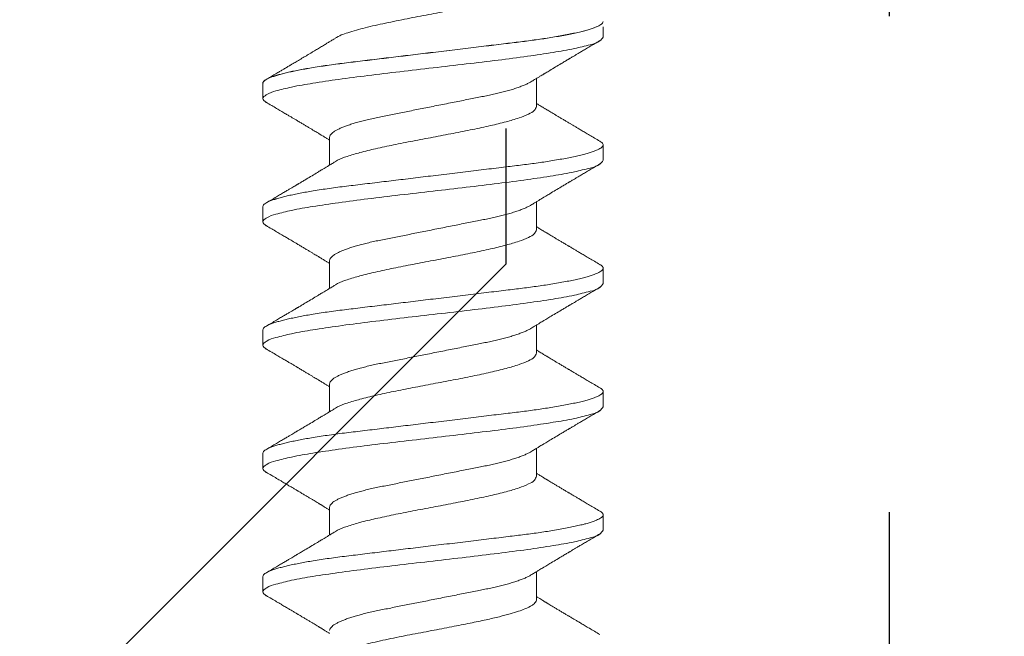
# Model space of a CAD drawing. Units: inches. Extents: x 0 to 37, y -0.7 to 10.3.
# Drawn here: x 14.4 to 14.8, y 7.3 to 7.6 of the extents above; entities that cross this region are included whole.
import ezdxf

# ---------------------------------------------------------------- set-up
doc = ezdxf.new("R2010")
doc.units = ezdxf.units.IN
doc.header["$MEASUREMENT"] = 0
doc.linetypes.add('SLD-Solid', pattern=[0])
doc.layers.add('hardware', color=30, linetype='Continuous')
doc.layers.add('WALL', color=10, linetype='Continuous')

msp = doc.modelspace()

# ---------------------------------------------------------------- hatches: boundary and pattern name
at = {"layer": 'WALL'}
h = msp.add_hatch(dxfattribs=at)
h.set_pattern_fill('FLEX', color=256, angle=45)
h.set_pattern_definition([(45, (-7.6632, -17.30614), (-0.1767767, 0.1767767), [0.25, -0.25]), (90, (-7.48642, -17.12937), (-0.1767767, 0.1767767), [0.0625, -0.2285534, 0.0625, -0.3535534])])
h.paths.add_polyline_path([(15.97003, 7.03554), (15.97003, 7.66054), (11.24369, 7.66054), (11.05274, 7.39062), (11.248, 7.28116), (11.44327, 7.17171), (11.34694, 7.03554)])

# ---------------------------------------------------------------- linework, layer by layer
at = {"layer": 'hardware', "linetype": 'SLD-Solid', "lineweight": 15}
for p, q in [((14.65562, 7.5474), (14.65562, 7.55205)), ((14.4988, 7.52609), (14.4988, 7.51899)), ((14.62486, 7.51544), (14.62486, 7.5283)), ((14.52955, 7.50124), (14.52955, 7.48838)), ((14.65562, 7.49058), (14.65562, 7.49769)), ((14.62486, 7.45862), (14.62486, 7.47148)), ((14.4988, 7.46928), (14.4988, 7.46217)), ((14.52955, 7.44442), (14.52955, 7.43156)), ((14.65562, 7.43377), (14.65562, 7.44087)), ((14.4988, 7.41246), (14.4988, 7.40536)), ((14.62486, 7.4018), (14.62486, 7.41466)), ((14.52955, 7.3876), (14.52955, 7.37475)), ((14.65562, 7.37695), (14.65562, 7.38405)), ((14.62486, 7.34499), (14.62486, 7.35784)), ((14.4988, 7.35564), (14.4988, 7.34854)), ((14.52955, 7.33078), (14.52955, 7.31793)), ((14.65562, 7.32013), (14.65562, 7.32723)), ((14.4988, 7.29882), (14.4988, 7.29172)), ((14.62486, 7.28817), (14.62486, 7.30102))]:
    msp.add_line(p, q, dxfattribs=at)
for points, knots in [([(14.53209, 7.54682), (14.53231, 7.54696), (14.53435, 7.54829), (14.53945, 7.54986), (14.54734, 7.55209), (14.55664, 7.55411), (14.56647, 7.55608), (14.57627, 7.55794), (14.58553, 7.5597), (14.59392, 7.56135), (14.60124, 7.56288), (14.60739, 7.5643), (14.61238, 7.56561), (14.6163, 7.56679), (14.61976, 7.56806), (14.62247, 7.56932), (14.62427, 7.57076), (14.62476, 7.57171), (14.62483, 7.57213), (14.62483, 7.57225), (14.62483, 7.57229)], [0, 0, 0, 0, 0.008184, 0.074829, 0.162155, 0.262294, 0.367672, 0.471868, 0.569944, 0.658503, 0.735578, 0.80041, 0.853193, 0.894808, 0.926584, 0.966911, 0.986833, 0.996297, 0.998775, 1, 1, 1, 1]), ([(14.49876, 7.52613), (14.4988, 7.5263), (14.49888, 7.5267), (14.4994, 7.52723), (14.50015, 7.52778), (14.50122, 7.52833), (14.50259, 7.52891), (14.50427, 7.52949), (14.50619, 7.53007), (14.50832, 7.53064), (14.51064, 7.53119), (14.51318, 7.53175), (14.51594, 7.53229), (14.5189, 7.53284), (14.52214, 7.53339), (14.52564, 7.53394), (14.52941, 7.53449), (14.53331, 7.53502), (14.53733, 7.53552), (14.5415, 7.53602), (14.54583, 7.53655), (14.5502, 7.53707), (14.55459, 7.5376), (14.55897, 7.53813), (14.56344, 7.53867), (14.56798, 7.53922), (14.57256, 7.53978), (14.57731, 7.54035), (14.5822, 7.54094), (14.5872, 7.54154), (14.59213, 7.54214), (14.59698, 7.54272), (14.6017, 7.54329), (14.60629, 7.54385), (14.61059, 7.54437), (14.61461, 7.54485), (14.61838, 7.54531), (14.62203, 7.54578), (14.62558, 7.54627), (14.62902, 7.54677), (14.63241, 7.54731), (14.63571, 7.54787), (14.63891, 7.54847), (14.64187, 7.54907), (14.64457, 7.54967), (14.64699, 7.55027), (14.64912, 7.55087), (14.65092, 7.55145), (14.65238, 7.55201), (14.65353, 7.55253), (14.65443, 7.55304), (14.65506, 7.55353), (14.65549, 7.55402), (14.65555, 7.55438), (14.65558, 7.55454)], [0, 0, 0, 0, 0.003257, 0.007516, 0.013246, 0.020669, 0.029887, 0.040939, 0.053819, 0.067201, 0.082037, 0.098256, 0.115774, 0.13449, 0.154295, 0.177001, 0.200694, 0.225206, 0.250364, 0.2763, 0.303437, 0.331676, 0.358417, 0.385859, 0.413876, 0.442334, 0.471089, 0.499995, 0.531522, 0.562856, 0.593803, 0.624182, 0.653821, 0.682563, 0.710266, 0.734644, 0.758072, 0.780978, 0.803305, 0.82492, 0.845694, 0.867247, 0.887493, 0.906289, 0.923511, 0.939054, 0.952837, 0.964806, 0.974165, 0.981991, 0.988329, 0.993279, 0.997038, 1, 1, 1, 1]), ([(14.4988, 7.52609), (14.49883, 7.52627), (14.49891, 7.52667), (14.49943, 7.5272), (14.50018, 7.52774), (14.50125, 7.5283), (14.50262, 7.52887), (14.5043, 7.52946), (14.50622, 7.53004), (14.50835, 7.5306), (14.51067, 7.53116), (14.51322, 7.53171), (14.51598, 7.53226), (14.51893, 7.5328), (14.52217, 7.53335), (14.52568, 7.53391), (14.52944, 7.53446), (14.53334, 7.53498), (14.53737, 7.53549), (14.54153, 7.53599), (14.54586, 7.53651), (14.55024, 7.53704), (14.55463, 7.53757), (14.559, 7.5381), (14.56347, 7.53864), (14.56801, 7.53919), (14.5726, 7.53974), (14.57735, 7.54032), (14.58224, 7.54091), (14.58723, 7.54151), (14.59217, 7.54211), (14.59701, 7.54269), (14.60174, 7.54326), (14.60632, 7.54382), (14.61063, 7.54433), (14.61465, 7.54482), (14.61841, 7.54527), (14.62207, 7.54575), (14.62562, 7.54624), (14.62905, 7.54674), (14.63244, 7.54728), (14.63575, 7.54784), (14.63895, 7.54843), (14.6419, 7.54903), (14.6446, 7.54964), (14.64703, 7.55024), (14.64916, 7.55084), (14.65095, 7.55143), (14.65205, 7.55182), (14.65252, 7.55204), (14.65254, 7.55205)], [0, 0, 0, 0, 0.003342, 0.007712, 0.013592, 0.021209, 0.030667, 0.042007, 0.055224, 0.068955, 0.084178, 0.10082, 0.118795, 0.138, 0.158322, 0.181621, 0.205932, 0.231084, 0.256898, 0.283511, 0.311356, 0.340332, 0.367771, 0.395929, 0.424678, 0.453878, 0.483384, 0.513044, 0.545394, 0.577545, 0.609301, 0.640473, 0.670885, 0.700377, 0.728803, 0.753817, 0.777857, 0.80136, 0.82427, 0.846449, 0.867765, 0.889881, 0.910655, 0.929942, 0.947613, 0.963562, 0.977704, 0.989986, 0.999589, 1, 1, 1, 1]), ([(14.5003, 7.51722), (14.49955, 7.5178), (14.49804, 7.51896), (14.50114, 7.52162), (14.5055, 7.52272), (14.51284, 7.52463), (14.52244, 7.52623), (14.5342, 7.52799), (14.54758, 7.52971), (14.56211, 7.53146), (14.57721, 7.5332), (14.59232, 7.53494), (14.60684, 7.53668), (14.62024, 7.5384), (14.63194, 7.54016), (14.64169, 7.54177), (14.64867, 7.54366), (14.65373, 7.54479), (14.65515, 7.54676), (14.65562, 7.5474)], [0, 0, 0, 0, 0.014212, 0.028488, 0.057928, 0.103662, 0.164423, 0.238071, 0.321882, 0.412707, 0.50711, 0.601513, 0.692337, 0.776147, 0.849794, 0.910554, 0.956286, 0.985725, 1, 1, 1, 1]), ([(14.53202, 7.54675), (14.53169, 7.54655), (14.53109, 7.54619), (14.53028, 7.54569), (14.52965, 7.54531), (14.5292, 7.54504), (14.52876, 7.54478), (14.52823, 7.54445), (14.5275, 7.54401), (14.52667, 7.54351), (14.52579, 7.54298), (14.52487, 7.54243), (14.52392, 7.54186), (14.52297, 7.54129), (14.5221, 7.54076), (14.52139, 7.54034), (14.52081, 7.53999), (14.52024, 7.53965), (14.51957, 7.53925), (14.51841, 7.53855), (14.51672, 7.53755), (14.51499, 7.53652), (14.51366, 7.53573), (14.51285, 7.53525), (14.51219, 7.53486), (14.51175, 7.5346), (14.51145, 7.53442), (14.51118, 7.53426), (14.5108, 7.53403), (14.51027, 7.53372), (14.50957, 7.53331), (14.50864, 7.53276), (14.50745, 7.53205), (14.50598, 7.53119), (14.50428, 7.53018), (14.50235, 7.52904), (14.50098, 7.52824), (14.50026, 7.52781)], [0, 0, 0, 0, 0.031374, 0.057008, 0.076881, 0.090979, 0.099741, 0.118149, 0.142097, 0.168169, 0.196677, 0.225759, 0.255415, 0.286268, 0.315692, 0.338013, 0.35354, 0.370587, 0.391677, 0.416816, 0.480647, 0.550755, 0.580016, 0.606587, 0.62714, 0.641668, 0.648662, 0.655484, 0.667268, 0.684075, 0.705909, 0.732776, 0.771667, 0.817823, 0.871256, 0.931978, 1, 1, 1, 1]), ([(14.62236, 7.52678), (14.6229, 7.5271), (14.6239, 7.52771), (14.62528, 7.52855), (14.62643, 7.52924), (14.62734, 7.52979), (14.62801, 7.5302), (14.6286, 7.53055), (14.62926, 7.53095), (14.63009, 7.53145), (14.63246, 7.53287), (14.63482, 7.53428), (14.63714, 7.53567), (14.63797, 7.53616), (14.63873, 7.53661), (14.63934, 7.53698), (14.63978, 7.53724), (14.64011, 7.53744), (14.6405, 7.53767), (14.64108, 7.53801), (14.64189, 7.53849), (14.64295, 7.53912), (14.64425, 7.53989), (14.64577, 7.54079), (14.64753, 7.54183), (14.64952, 7.54301), (14.65175, 7.54432), (14.65331, 7.54524), (14.65413, 7.54572)], [0, 0, 0, 0, 0.051149, 0.09485, 0.131057, 0.159737, 0.180866, 0.194669, 0.216106, 0.242895, 0.273831, 0.439741, 0.466087, 0.49245, 0.518032, 0.538393, 0.550244, 0.558706, 0.57009, 0.587082, 0.613206, 0.646588, 0.68724, 0.735175, 0.790405, 0.852945, 0.922807, 1, 1, 1, 1]), ([(14.52955, 7.50124), (14.52958, 7.50144), (14.52964, 7.50188), (14.53005, 7.50251), (14.53069, 7.50316), (14.53158, 7.50383), (14.53272, 7.50451), (14.53408, 7.50519), (14.53564, 7.50587), (14.53738, 7.50653), (14.53932, 7.50719), (14.54143, 7.50784), (14.54376, 7.5085), (14.54627, 7.50915), (14.54897, 7.50978), (14.55177, 7.51039), (14.55468, 7.51096), (14.55773, 7.51157), (14.56084, 7.51219), (14.56402, 7.51282), (14.56723, 7.51346), (14.57052, 7.51411), (14.57385, 7.51477), (14.57728, 7.51545), (14.58077, 7.51615), (14.5843, 7.51685), (14.58777, 7.51754), (14.59116, 7.51821), (14.59443, 7.51886), (14.59752, 7.51948), (14.60042, 7.52005), (14.60314, 7.5206), (14.60577, 7.52118), (14.6083, 7.52178), (14.61076, 7.52241), (14.61311, 7.52307), (14.61534, 7.52377), (14.61736, 7.52447), (14.61916, 7.52517), (14.62072, 7.52588), (14.62177, 7.5264), (14.62227, 7.52673), (14.62235, 7.52678)], [0, 0, 0, 0, 0.006189, 0.013587, 0.022785, 0.034117, 0.047748, 0.063731, 0.08093, 0.100119, 0.121181, 0.143965, 0.168289, 0.195547, 0.224055, 0.253547, 0.283867, 0.315716, 0.349116, 0.381841, 0.415557, 0.450037, 0.485037, 0.5203, 0.557695, 0.594776, 0.631238, 0.666792, 0.701174, 0.734151, 0.763777, 0.792168, 0.819858, 0.846648, 0.872312, 0.898063, 0.922067, 0.944114, 0.964026, 0.981675, 0.996986, 1, 1, 1, 1]), ([(14.50029, 7.51731), (14.50114, 7.51681), (14.50274, 7.51587), (14.50502, 7.51453), (14.50705, 7.51333), (14.50883, 7.51227), (14.51038, 7.51136), (14.51167, 7.51059), (14.51268, 7.50999), (14.51344, 7.50954), (14.51401, 7.5092), (14.51448, 7.50892), (14.51491, 7.50867), (14.51539, 7.50838), (14.51601, 7.50801), (14.51694, 7.50746), (14.51811, 7.50676), (14.51943, 7.50598), (14.52067, 7.50523), (14.52182, 7.50455), (14.52285, 7.50393), (14.52368, 7.50343), (14.52431, 7.50305), (14.52471, 7.50281), (14.52501, 7.50263), (14.5253, 7.50245), (14.52572, 7.5022), (14.52633, 7.50184), (14.52712, 7.50136), (14.52809, 7.50077), (14.52892, 7.50027), (14.52943, 7.49996), (14.52955, 7.49989)], [0, 0, 0, 0, 0.086051, 0.163721, 0.233021, 0.293968, 0.346577, 0.390866, 0.426847, 0.449493, 0.46877, 0.485016, 0.498233, 0.512762, 0.533925, 0.561729, 0.608011, 0.654217, 0.696879, 0.736003, 0.7716, 0.802692, 0.82147, 0.836289, 0.843971, 0.852154, 0.866467, 0.88717, 0.91425, 0.947693, 0.987474, 1, 1, 1, 1]), ([(14.65413, 7.49936), (14.65329, 7.49986), (14.65169, 7.5008), (14.64941, 7.50215), (14.64737, 7.50335), (14.64559, 7.50441), (14.64404, 7.50532), (14.64274, 7.50609), (14.64174, 7.50669), (14.64098, 7.50714), (14.64041, 7.50747), (14.63994, 7.50776), (14.63951, 7.50801), (14.63903, 7.5083), (14.63841, 7.50866), (14.63748, 7.50922), (14.63631, 7.50992), (14.63499, 7.5107), (14.63374, 7.51145), (14.6326, 7.51213), (14.63157, 7.51275), (14.63074, 7.51325), (14.63011, 7.51363), (14.62971, 7.51387), (14.62941, 7.51405), (14.62911, 7.51422), (14.62869, 7.51448), (14.62809, 7.51484), (14.6273, 7.51532), (14.62633, 7.51591), (14.62549, 7.51641), (14.62499, 7.51672), (14.62486, 7.51679)], [0, 0, 0, 0, 0.086096, 0.163802, 0.233133, 0.294103, 0.346728, 0.391023, 0.427004, 0.449646, 0.468917, 0.485158, 0.498372, 0.512897, 0.534054, 0.56185, 0.60812, 0.654312, 0.696963, 0.736076, 0.771663, 0.802747, 0.82152, 0.836335, 0.844015, 0.852195, 0.866504, 0.887201, 0.914274, 0.947707, 0.987477, 1, 1, 1, 1]), ([(14.53224, 7.48996), (14.53255, 7.49018), (14.53417, 7.49128), (14.53806, 7.49251), (14.54389, 7.49432), (14.55105, 7.49601), (14.55919, 7.49776), (14.56803, 7.49949), (14.57721, 7.50124), (14.58639, 7.50298), (14.59523, 7.50472), (14.60338, 7.50645), (14.6105, 7.50819), (14.61644, 7.50987), (14.62073, 7.51162), (14.62394, 7.51315), (14.62461, 7.51481), (14.62486, 7.51544)], [0, 0, 0, 0, 0.011646, 0.060535, 0.124234, 0.2008, 0.287573, 0.381411, 0.47886, 0.576308, 0.670145, 0.756916, 0.833479, 0.897174, 0.94606, 0.979432, 1, 1, 1, 1]), ([(14.65562, 7.49769), (14.65558, 7.49786), (14.6555, 7.49826), (14.65498, 7.49879), (14.65451, 7.49916), (14.65417, 7.49933), (14.65411, 7.49937)], [0, 0, 0, 0, 0.223739, 0.516234, 0.909832, 1, 1, 1, 1]), ([(14.4988, 7.46928), (14.49883, 7.46945), (14.49891, 7.46985), (14.49943, 7.47038), (14.50018, 7.47092), (14.50125, 7.47148), (14.50262, 7.47206), (14.5043, 7.47264), (14.50622, 7.47322), (14.50835, 7.47379), (14.51067, 7.47434), (14.51322, 7.47489), (14.51598, 7.47544), (14.51893, 7.47599), (14.52217, 7.47654), (14.52568, 7.47709), (14.52944, 7.47764), (14.53334, 7.47817), (14.53737, 7.47867), (14.54153, 7.47917), (14.54586, 7.4797), (14.55024, 7.48022), (14.55463, 7.48075), (14.559, 7.48128), (14.56347, 7.48182), (14.56801, 7.48237), (14.5726, 7.48292), (14.57735, 7.4835), (14.58224, 7.48409), (14.58723, 7.48469), (14.59217, 7.48529), (14.59701, 7.48587), (14.60174, 7.48644), (14.60632, 7.487), (14.61063, 7.48752), (14.61465, 7.488), (14.61841, 7.48846), (14.62207, 7.48893), (14.62562, 7.48942), (14.62905, 7.48992), (14.63244, 7.49046), (14.63575, 7.49102), (14.63895, 7.49161), (14.6419, 7.49221), (14.6446, 7.49282), (14.64703, 7.49342), (14.64916, 7.49402), (14.65095, 7.4946), (14.65242, 7.49516), (14.65356, 7.49568), (14.65446, 7.49619), (14.6551, 7.49668), (14.65553, 7.49717), (14.65559, 7.49753), (14.65562, 7.49769)], [0, 0, 0, 0, 0.003257, 0.007516, 0.013246, 0.020669, 0.029887, 0.040939, 0.05382, 0.067201, 0.082037, 0.098256, 0.115774, 0.13449, 0.154295, 0.177001, 0.200695, 0.225206, 0.250364, 0.2763, 0.303437, 0.331676, 0.358417, 0.385859, 0.413877, 0.442334, 0.471089, 0.499995, 0.531523, 0.562856, 0.593803, 0.624183, 0.653821, 0.682563, 0.710266, 0.734644, 0.758072, 0.780978, 0.803305, 0.824921, 0.845694, 0.867247, 0.887493, 0.906289, 0.923511, 0.939054, 0.952837, 0.964806, 0.974165, 0.981991, 0.988329, 0.993279, 0.997038, 1, 1, 1, 1]), ([(14.5003, 7.46041), (14.49955, 7.46098), (14.49804, 7.46214), (14.50114, 7.46481), (14.5055, 7.46591), (14.51284, 7.46781), (14.52244, 7.46941), (14.5342, 7.47117), (14.54758, 7.47289), (14.56211, 7.47464), (14.57721, 7.47638), (14.59232, 7.47812), (14.60684, 7.47986), (14.62024, 7.48159), (14.63194, 7.48334), (14.64169, 7.48495), (14.64867, 7.48684), (14.65373, 7.48798), (14.65515, 7.48994), (14.65562, 7.49058)], [0, 0, 0, 0, 0.014212, 0.028488, 0.057928, 0.103662, 0.164423, 0.238071, 0.321882, 0.412707, 0.50711, 0.601513, 0.692337, 0.776147, 0.849794, 0.910554, 0.956286, 0.985725, 1, 1, 1, 1]), ([(14.53205, 7.4899), (14.53152, 7.48957), (14.53052, 7.48897), (14.52913, 7.48813), (14.52799, 7.48744), (14.52708, 7.48689), (14.52641, 7.48648), (14.52581, 7.48612), (14.52516, 7.48573), (14.52432, 7.48523), (14.52196, 7.48381), (14.5196, 7.48239), (14.51728, 7.48101), (14.51645, 7.48052), (14.51569, 7.48006), (14.51507, 7.4797), (14.51464, 7.47944), (14.51431, 7.47924), (14.51392, 7.47901), (14.51334, 7.47867), (14.51253, 7.47819), (14.51147, 7.47756), (14.51017, 7.47679), (14.50865, 7.47589), (14.50689, 7.47485), (14.5049, 7.47367), (14.50267, 7.47236), (14.50111, 7.47144), (14.50029, 7.47096)], [0, 0, 0, 0, 0.051162, 0.094874, 0.13109, 0.159777, 0.180912, 0.194718, 0.216161, 0.242957, 0.273901, 0.439853, 0.466206, 0.492575, 0.518164, 0.53853, 0.550384, 0.558847, 0.570232, 0.587222, 0.613339, 0.646712, 0.687351, 0.73527, 0.79048, 0.852998, 0.922834, 1, 1, 1, 1]), ([(14.62236, 7.46996), (14.6229, 7.47029), (14.6239, 7.47089), (14.62528, 7.47173), (14.62643, 7.47242), (14.62734, 7.47297), (14.62801, 7.47338), (14.6286, 7.47374), (14.62926, 7.47413), (14.63009, 7.47463), (14.63246, 7.47605), (14.63482, 7.47747), (14.63714, 7.47885), (14.63797, 7.47934), (14.63873, 7.4798), (14.63934, 7.48016), (14.63978, 7.48042), (14.64011, 7.48062), (14.6405, 7.48085), (14.64108, 7.48119), (14.64189, 7.48167), (14.64295, 7.4823), (14.64425, 7.48307), (14.64577, 7.48397), (14.64753, 7.48501), (14.64952, 7.48619), (14.65175, 7.4875), (14.65331, 7.48842), (14.65413, 7.4889)], [0, 0, 0, 0, 0.051149, 0.09485, 0.131057, 0.159737, 0.180866, 0.194669, 0.216106, 0.242895, 0.273831, 0.439741, 0.466087, 0.49245, 0.518032, 0.538393, 0.550244, 0.558705, 0.570089, 0.587082, 0.613206, 0.646588, 0.68724, 0.735175, 0.790405, 0.852945, 0.922807, 1, 1, 1, 1]), ([(14.52955, 7.44442), (14.52958, 7.44462), (14.52964, 7.44506), (14.53005, 7.4457), (14.53069, 7.44634), (14.53158, 7.44701), (14.53272, 7.44769), (14.53408, 7.44837), (14.53564, 7.44905), (14.53738, 7.44971), (14.53932, 7.45037), (14.54143, 7.45103), (14.54376, 7.45168), (14.54627, 7.45233), (14.54897, 7.45296), (14.55177, 7.45357), (14.55468, 7.45415), (14.55773, 7.45475), (14.56084, 7.45537), (14.56402, 7.456), (14.56723, 7.45664), (14.57052, 7.45729), (14.57385, 7.45796), (14.57728, 7.45864), (14.58077, 7.45933), (14.5843, 7.46003), (14.58777, 7.46072), (14.59116, 7.4614), (14.59443, 7.46205), (14.59752, 7.46266), (14.60042, 7.46323), (14.60314, 7.46378), (14.60577, 7.46436), (14.6083, 7.46496), (14.61076, 7.46559), (14.61311, 7.46626), (14.61534, 7.46695), (14.61736, 7.46765), (14.61916, 7.46835), (14.62072, 7.46906), (14.62177, 7.46958), (14.62227, 7.46991), (14.62235, 7.46996)], [0, 0, 0, 0, 0.006189, 0.013587, 0.022785, 0.034117, 0.047748, 0.063731, 0.08093, 0.100119, 0.121181, 0.143965, 0.168289, 0.195547, 0.224055, 0.253547, 0.283867, 0.315716, 0.349116, 0.381841, 0.415557, 0.450037, 0.485037, 0.5203, 0.557695, 0.594776, 0.631238, 0.666792, 0.701174, 0.734151, 0.763777, 0.792168, 0.819858, 0.846648, 0.872312, 0.898063, 0.922067, 0.944114, 0.964026, 0.981675, 0.996986, 1, 1, 1, 1]), ([(14.50029, 7.46049), (14.50114, 7.46), (14.50274, 7.45905), (14.50502, 7.45771), (14.50705, 7.45651), (14.50883, 7.45545), (14.51038, 7.45454), (14.51167, 7.45377), (14.51268, 7.45317), (14.51344, 7.45272), (14.51401, 7.45239), (14.51448, 7.4521), (14.51491, 7.45185), (14.51539, 7.45156), (14.51601, 7.4512), (14.51694, 7.45064), (14.51811, 7.44994), (14.51943, 7.44916), (14.52067, 7.44841), (14.52182, 7.44773), (14.52285, 7.44711), (14.52368, 7.44661), (14.52431, 7.44623), (14.52471, 7.44599), (14.52501, 7.44581), (14.5253, 7.44564), (14.52572, 7.44538), (14.52633, 7.44502), (14.52712, 7.44454), (14.52809, 7.44395), (14.52892, 7.44345), (14.52943, 7.44314), (14.52955, 7.44307)], [0, 0, 0, 0, 0.0860512, 0.1637205, 0.2330206, 0.2939677, 0.3465771, 0.3908655, 0.4268473, 0.449494, 0.4687699, 0.485016, 0.4982329, 0.5127626, 0.5339254, 0.5617285, 0.6080114, 0.6542167, 0.6968788, 0.7360034, 0.7716, 0.8026922, 0.8214702, 0.8362894, 0.8439714, 0.8521546, 0.8664671, 0.8871697, 0.9142504, 0.9476929, 0.9874738, 1, 1, 1, 1]), ([(14.53224, 7.43315), (14.53255, 7.43336), (14.53417, 7.43446), (14.53806, 7.4357), (14.54389, 7.4375), (14.55105, 7.43919), (14.55919, 7.44094), (14.56803, 7.44268), (14.57721, 7.44442), (14.58639, 7.44616), (14.59523, 7.4479), (14.60338, 7.44963), (14.6105, 7.45137), (14.61644, 7.45305), (14.62073, 7.4548), (14.62394, 7.45633), (14.62461, 7.45799), (14.62486, 7.45862)], [0, 0, 0, 0, 0.011646, 0.060535, 0.124234, 0.2008, 0.287573, 0.381411, 0.47886, 0.576308, 0.670145, 0.756916, 0.833479, 0.897175, 0.94606, 0.979432, 1, 1, 1, 1]), ([(14.65413, 7.44255), (14.65329, 7.44304), (14.65169, 7.44399), (14.64941, 7.44533), (14.64737, 7.44653), (14.64559, 7.44759), (14.64404, 7.4485), (14.64274, 7.44927), (14.64174, 7.44987), (14.64098, 7.45032), (14.64041, 7.45066), (14.63994, 7.45094), (14.63951, 7.45119), (14.63903, 7.45148), (14.63841, 7.45185), (14.63748, 7.4524), (14.63631, 7.4531), (14.63499, 7.45388), (14.63374, 7.45463), (14.6326, 7.45531), (14.63157, 7.45593), (14.63074, 7.45643), (14.63011, 7.45681), (14.62971, 7.45705), (14.62941, 7.45723), (14.62911, 7.45741), (14.62869, 7.45766), (14.62809, 7.45802), (14.6273, 7.4585), (14.62633, 7.45909), (14.62549, 7.45959), (14.62499, 7.4599), (14.62486, 7.45997)], [0, 0, 0, 0, 0.086096, 0.163802, 0.233133, 0.294103, 0.346727, 0.391023, 0.427004, 0.449646, 0.468917, 0.485158, 0.498372, 0.512897, 0.534054, 0.56185, 0.60812, 0.654312, 0.696962, 0.736076, 0.771663, 0.802747, 0.82152, 0.836335, 0.844015, 0.852195, 0.866504, 0.887201, 0.914274, 0.947707, 0.987477, 1, 1, 1, 1]), ([(14.4988, 7.41246), (14.49883, 7.41263), (14.49891, 7.41304), (14.49943, 7.41356), (14.50018, 7.41411), (14.50125, 7.41466), (14.50262, 7.41524), (14.5043, 7.41582), (14.50622, 7.4164), (14.50835, 7.41697), (14.51067, 7.41752), (14.51322, 7.41808), (14.51598, 7.41863), (14.51893, 7.41917), (14.52217, 7.41972), (14.52568, 7.42027), (14.52944, 7.42082), (14.53334, 7.42135), (14.53737, 7.42186), (14.54153, 7.42235), (14.54586, 7.42288), (14.55024, 7.42341), (14.55463, 7.42394), (14.559, 7.42446), (14.56347, 7.425), (14.56801, 7.42555), (14.5726, 7.42611), (14.57735, 7.42668), (14.58224, 7.42727), (14.58723, 7.42787), (14.59217, 7.42847), (14.59701, 7.42905), (14.60174, 7.42963), (14.60632, 7.43018), (14.61063, 7.4307), (14.61465, 7.43118), (14.61841, 7.43164), (14.62207, 7.43211), (14.62562, 7.4326), (14.62905, 7.4331), (14.63244, 7.43364), (14.63575, 7.4342), (14.63895, 7.4348), (14.6419, 7.4354), (14.6446, 7.436), (14.64703, 7.4366), (14.64916, 7.4372), (14.65095, 7.43778), (14.65242, 7.43834), (14.65356, 7.43886), (14.65446, 7.43937), (14.6551, 7.43986), (14.65553, 7.44035), (14.65559, 7.44071), (14.65562, 7.44087)], [0, 0, 0, 0, 0.003257, 0.007516, 0.013246, 0.020669, 0.029887, 0.040939, 0.053819, 0.067201, 0.082037, 0.098256, 0.115774, 0.13449, 0.154295, 0.177001, 0.200695, 0.225206, 0.250364, 0.2763, 0.303437, 0.331676, 0.358417, 0.385859, 0.413876, 0.442334, 0.471089, 0.499995, 0.531523, 0.562856, 0.593803, 0.624183, 0.653821, 0.682563, 0.710266, 0.734644, 0.758072, 0.780978, 0.803305, 0.82492, 0.845694, 0.867247, 0.887493, 0.906289, 0.923511, 0.939054, 0.952837, 0.964806, 0.974165, 0.981991, 0.988329, 0.993279, 0.997038, 1, 1, 1, 1]), ([(14.65562, 7.44087), (14.65558, 7.44104), (14.6555, 7.44145), (14.65498, 7.44197), (14.65451, 7.44234), (14.65417, 7.44251), (14.65411, 7.44255)], [0, 0, 0, 0, 0.2237393, 0.5162344, 0.9098323, 1, 1, 1, 1]), ([(14.5003, 7.40359), (14.49955, 7.40416), (14.49804, 7.40532), (14.50114, 7.40799), (14.5055, 7.40909), (14.51284, 7.41099), (14.52244, 7.4126), (14.5342, 7.41435), (14.54758, 7.41608), (14.56211, 7.41782), (14.57721, 7.41956), (14.59232, 7.4213), (14.60684, 7.42304), (14.62024, 7.42477), (14.63194, 7.42652), (14.64169, 7.42813), (14.64867, 7.43002), (14.65373, 7.43116), (14.65515, 7.43312), (14.65562, 7.43377)], [0, 0, 0, 0, 0.014212, 0.028488, 0.057928, 0.103662, 0.164423, 0.238071, 0.321882, 0.412707, 0.50711, 0.601513, 0.692337, 0.776147, 0.849794, 0.910554, 0.956286, 0.985725, 1, 1, 1, 1]), ([(14.53205, 7.43308), (14.53152, 7.43276), (14.53052, 7.43215), (14.52913, 7.43131), (14.52799, 7.43062), (14.52708, 7.43007), (14.52641, 7.42966), (14.52581, 7.42931), (14.52516, 7.42891), (14.52432, 7.42841), (14.52196, 7.42699), (14.5196, 7.42558), (14.51728, 7.42419), (14.51645, 7.4237), (14.51569, 7.42324), (14.51507, 7.42288), (14.51464, 7.42262), (14.51431, 7.42242), (14.51392, 7.42219), (14.51334, 7.42185), (14.51253, 7.42137), (14.51147, 7.42074), (14.51017, 7.41997), (14.50865, 7.41907), (14.50689, 7.41803), (14.5049, 7.41686), (14.50267, 7.41554), (14.50111, 7.41462), (14.50029, 7.41414)], [0, 0, 0, 0, 0.051162, 0.094874, 0.13109, 0.159777, 0.180912, 0.194718, 0.216161, 0.242957, 0.2739, 0.439853, 0.466206, 0.492576, 0.518164, 0.53853, 0.550384, 0.558848, 0.570231, 0.587221, 0.613339, 0.646711, 0.68735, 0.735269, 0.79048, 0.852997, 0.922834, 1, 1, 1, 1]), ([(14.62236, 7.41314), (14.6229, 7.41347), (14.6239, 7.41408), (14.62528, 7.41491), (14.62643, 7.41561), (14.62734, 7.41615), (14.62801, 7.41656), (14.6286, 7.41692), (14.62926, 7.41731), (14.63009, 7.41782), (14.63246, 7.41924), (14.63482, 7.42065), (14.63714, 7.42203), (14.63797, 7.42252), (14.63873, 7.42298), (14.63934, 7.42334), (14.63978, 7.4236), (14.64011, 7.4238), (14.6405, 7.42403), (14.64108, 7.42437), (14.64189, 7.42486), (14.64295, 7.42549), (14.64425, 7.42625), (14.64577, 7.42716), (14.64753, 7.42819), (14.64952, 7.42937), (14.65175, 7.43068), (14.65331, 7.4316), (14.65413, 7.43209)], [0, 0, 0, 0, 0.05115, 0.09485, 0.131057, 0.159737, 0.180866, 0.194669, 0.216106, 0.242896, 0.273831, 0.439741, 0.466087, 0.49245, 0.518033, 0.538394, 0.550244, 0.558706, 0.57009, 0.587082, 0.613206, 0.646588, 0.68724, 0.735175, 0.790405, 0.852945, 0.922807, 1, 1, 1, 1]), ([(14.52955, 7.3876), (14.52958, 7.3878), (14.52964, 7.38824), (14.53005, 7.38888), (14.53069, 7.38953), (14.53158, 7.39019), (14.53272, 7.39088), (14.53408, 7.39156), (14.53564, 7.39223), (14.53738, 7.39289), (14.53932, 7.39356), (14.54143, 7.39421), (14.54376, 7.39486), (14.54627, 7.39551), (14.54897, 7.39614), (14.55177, 7.39675), (14.55468, 7.39733), (14.55773, 7.39793), (14.56084, 7.39855), (14.56402, 7.39918), (14.56723, 7.39982), (14.57052, 7.40048), (14.57385, 7.40114), (14.57728, 7.40182), (14.58077, 7.40251), (14.5843, 7.40321), (14.58777, 7.4039), (14.59116, 7.40458), (14.59443, 7.40523), (14.59752, 7.40584), (14.60042, 7.40642), (14.60314, 7.40696), (14.60577, 7.40754), (14.6083, 7.40814), (14.61076, 7.40877), (14.61311, 7.40944), (14.61534, 7.41013), (14.61736, 7.41083), (14.61916, 7.41153), (14.62072, 7.41225), (14.62177, 7.41277), (14.62227, 7.41309), (14.62235, 7.41314)], [0, 0, 0, 0, 0.006189, 0.013587, 0.022785, 0.034117, 0.047748, 0.063731, 0.08093, 0.100119, 0.121181, 0.143964, 0.168289, 0.195547, 0.224055, 0.253546, 0.283867, 0.315716, 0.349116, 0.381841, 0.415557, 0.450037, 0.485037, 0.5203, 0.557695, 0.594776, 0.631238, 0.666792, 0.701174, 0.734151, 0.763777, 0.792168, 0.819858, 0.846648, 0.872312, 0.898063, 0.922067, 0.944114, 0.964026, 0.981675, 0.996986, 1, 1, 1, 1]), ([(14.50029, 7.40367), (14.50114, 7.40318), (14.50274, 7.40223), (14.50502, 7.40089), (14.50705, 7.39969), (14.50883, 7.39863), (14.51038, 7.39772), (14.51167, 7.39695), (14.51268, 7.39636), (14.51344, 7.3959), (14.51401, 7.39557), (14.51448, 7.39529), (14.51491, 7.39503), (14.51539, 7.39475), (14.51601, 7.39438), (14.51694, 7.39382), (14.51811, 7.39313), (14.51943, 7.39234), (14.52067, 7.39159), (14.52182, 7.39091), (14.52285, 7.39029), (14.52368, 7.38979), (14.52431, 7.38941), (14.52471, 7.38917), (14.52501, 7.38899), (14.5253, 7.38882), (14.52572, 7.38856), (14.52633, 7.3882), (14.52712, 7.38772), (14.52809, 7.38714), (14.52892, 7.38663), (14.52943, 7.38632), (14.52955, 7.38625)], [0, 0, 0, 0, 0.086052, 0.163721, 0.233021, 0.293968, 0.346577, 0.390866, 0.426847, 0.449494, 0.468771, 0.485016, 0.498234, 0.512763, 0.533925, 0.561729, 0.608011, 0.654217, 0.696879, 0.736004, 0.7716, 0.802692, 0.82147, 0.836289, 0.843971, 0.852155, 0.866467, 0.88717, 0.91425, 0.947693, 0.987474, 1, 1, 1, 1]), ([(14.65413, 7.38573), (14.65329, 7.38622), (14.65169, 7.38717), (14.64941, 7.38851), (14.64737, 7.38971), (14.64559, 7.39077), (14.64404, 7.39168), (14.64274, 7.39245), (14.64174, 7.39305), (14.64098, 7.3935), (14.64041, 7.39384), (14.63994, 7.39412), (14.63951, 7.39438), (14.63903, 7.39466), (14.63841, 7.39503), (14.63748, 7.39558), (14.63631, 7.39628), (14.63499, 7.39707), (14.63374, 7.39781), (14.6326, 7.3985), (14.63157, 7.39911), (14.63074, 7.39961), (14.63011, 7.39999), (14.62971, 7.40023), (14.62941, 7.40041), (14.62911, 7.40059), (14.62869, 7.40084), (14.62809, 7.4012), (14.6273, 7.40168), (14.62633, 7.40227), (14.62549, 7.40277), (14.62499, 7.40308), (14.62486, 7.40316)], [0, 0, 0, 0, 0.0860959, 0.1638025, 0.2331332, 0.294103, 0.3467272, 0.391023, 0.4270044, 0.4496456, 0.4689168, 0.4851578, 0.4983716, 0.5128967, 0.5340543, 0.5618497, 0.6081198, 0.6543124, 0.696962, 0.7360763, 0.7716632, 0.8027461, 0.8215196, 0.8363347, 0.8440145, 0.8521949, 0.8665041, 0.8872009, 0.9142741, 0.9477067, 0.9874773, 1, 1, 1, 1]), ([(14.53224, 7.37633), (14.53255, 7.37654), (14.53417, 7.37765), (14.53806, 7.37888), (14.54389, 7.38068), (14.55105, 7.38237), (14.55919, 7.38412), (14.56803, 7.38586), (14.57721, 7.3876), (14.58639, 7.38934), (14.59523, 7.39108), (14.60338, 7.39282), (14.6105, 7.39455), (14.61644, 7.39623), (14.62073, 7.39799), (14.62394, 7.39951), (14.62461, 7.40117), (14.62486, 7.4018)], [0, 0, 0, 0, 0.011646, 0.060535, 0.124234, 0.2008, 0.287573, 0.381411, 0.47886, 0.576308, 0.670145, 0.756916, 0.833479, 0.897175, 0.94606, 0.979432, 1, 1, 1, 1]), ([(14.65562, 7.38405), (14.65558, 7.38422), (14.6555, 7.38463), (14.65498, 7.38515), (14.65451, 7.38552), (14.65417, 7.3857), (14.65411, 7.38573)], [0, 0, 0, 0, 0.223739, 0.516234, 0.909832, 1, 1, 1, 1]), ([(14.4988, 7.35564), (14.49883, 7.35581), (14.49891, 7.35622), (14.49943, 7.35675), (14.50018, 7.35729), (14.50125, 7.35784), (14.50262, 7.35842), (14.5043, 7.35901), (14.50622, 7.35958), (14.50835, 7.36015), (14.51067, 7.3607), (14.51322, 7.36126), (14.51598, 7.36181), (14.51893, 7.36235), (14.52217, 7.3629), (14.52568, 7.36345), (14.52944, 7.364), (14.53334, 7.36453), (14.53737, 7.36504), (14.54153, 7.36554), (14.54586, 7.36606), (14.55024, 7.36659), (14.55463, 7.36712), (14.559, 7.36765), (14.56347, 7.36819), (14.56801, 7.36873), (14.5726, 7.36929), (14.57735, 7.36986), (14.58224, 7.37045), (14.58723, 7.37106), (14.59217, 7.37165), (14.59701, 7.37224), (14.60174, 7.37281), (14.60632, 7.37336), (14.61063, 7.37388), (14.61465, 7.37437), (14.61841, 7.37482), (14.62207, 7.37529), (14.62562, 7.37578), (14.62905, 7.37629), (14.63244, 7.37682), (14.63575, 7.37739), (14.63895, 7.37798), (14.6419, 7.37858), (14.6446, 7.37918), (14.64703, 7.37979), (14.64916, 7.38039), (14.65095, 7.38097), (14.65242, 7.38152), (14.65356, 7.38204), (14.65446, 7.38255), (14.6551, 7.38304), (14.65553, 7.38353), (14.65559, 7.38389), (14.65562, 7.38405)], [0, 0, 0, 0, 0.003257, 0.007516, 0.013246, 0.020669, 0.029887, 0.040939, 0.053819, 0.067201, 0.082037, 0.098256, 0.115774, 0.13449, 0.154295, 0.177001, 0.200695, 0.225206, 0.250364, 0.2763, 0.303437, 0.331676, 0.358417, 0.385859, 0.413876, 0.442334, 0.471089, 0.499995, 0.531523, 0.562856, 0.593803, 0.624182, 0.653821, 0.682563, 0.710266, 0.734644, 0.758072, 0.780978, 0.803305, 0.82492, 0.845694, 0.867247, 0.887493, 0.906289, 0.923511, 0.939054, 0.952837, 0.964806, 0.974165, 0.981991, 0.988329, 0.993279, 0.997038, 1, 1, 1, 1]), ([(14.5003, 7.34677), (14.49955, 7.34735), (14.49804, 7.3485), (14.50114, 7.35117), (14.5055, 7.35227), (14.51284, 7.35418), (14.52244, 7.35578), (14.5342, 7.35754), (14.54758, 7.35926), (14.56211, 7.361), (14.57721, 7.36274), (14.59232, 7.36448), (14.60684, 7.36623), (14.62024, 7.36795), (14.63194, 7.36971), (14.64169, 7.37131), (14.64867, 7.3732), (14.65373, 7.37434), (14.65515, 7.3763), (14.65562, 7.37695)], [0, 0, 0, 0, 0.014212, 0.028488, 0.057928, 0.103662, 0.164423, 0.238071, 0.321882, 0.412707, 0.50711, 0.601513, 0.692337, 0.776147, 0.849794, 0.910554, 0.956286, 0.985725, 1, 1, 1, 1]), ([(14.53205, 7.37627), (14.53152, 7.37594), (14.53052, 7.37533), (14.52913, 7.37449), (14.52799, 7.3738), (14.52708, 7.37325), (14.52641, 7.37285), (14.52581, 7.37249), (14.52516, 7.37209), (14.52432, 7.37159), (14.52196, 7.37017), (14.5196, 7.36876), (14.51728, 7.36738), (14.51645, 7.36688), (14.51569, 7.36643), (14.51507, 7.36606), (14.51464, 7.36581), (14.51431, 7.36561), (14.51392, 7.36537), (14.51334, 7.36503), (14.51253, 7.36455), (14.51147, 7.36392), (14.51017, 7.36315), (14.50865, 7.36225), (14.50689, 7.36121), (14.5049, 7.36004), (14.50267, 7.35873), (14.50111, 7.35781), (14.50029, 7.35732)], [0, 0, 0, 0, 0.051162, 0.094874, 0.13109, 0.159777, 0.180912, 0.194719, 0.216161, 0.242957, 0.2739, 0.439853, 0.466206, 0.492576, 0.518164, 0.53853, 0.550384, 0.558848, 0.570231, 0.587221, 0.613339, 0.646711, 0.68735, 0.735269, 0.79048, 0.852997, 0.922834, 1, 1, 1, 1]), ([(14.62236, 7.35632), (14.6229, 7.35665), (14.6239, 7.35726), (14.62528, 7.35809), (14.62643, 7.35879), (14.62734, 7.35934), (14.62801, 7.35974), (14.6286, 7.3601), (14.62926, 7.36049), (14.63009, 7.361), (14.63246, 7.36242), (14.63482, 7.36383), (14.63714, 7.36521), (14.63797, 7.3657), (14.63873, 7.36616), (14.63934, 7.36652), (14.63978, 7.36678), (14.64011, 7.36698), (14.6405, 7.36721), (14.64108, 7.36756), (14.64189, 7.36804), (14.64295, 7.36867), (14.64425, 7.36943), (14.64577, 7.37034), (14.64753, 7.37138), (14.64952, 7.37255), (14.65175, 7.37387), (14.65331, 7.37479), (14.65413, 7.37527)], [0, 0, 0, 0, 0.05115, 0.09485, 0.131057, 0.159737, 0.180866, 0.194669, 0.216106, 0.242895, 0.273831, 0.439741, 0.466087, 0.49245, 0.518033, 0.538394, 0.550244, 0.558706, 0.57009, 0.587082, 0.613206, 0.646588, 0.68724, 0.735175, 0.790405, 0.852945, 0.922806, 1, 1, 1, 1]), ([(14.52955, 7.33078), (14.52958, 7.33098), (14.52964, 7.33143), (14.53005, 7.33206), (14.53069, 7.33271), (14.53158, 7.33337), (14.53272, 7.33406), (14.53408, 7.33474), (14.53564, 7.33541), (14.53738, 7.33608), (14.53932, 7.33674), (14.54143, 7.33739), (14.54376, 7.33804), (14.54627, 7.33869), (14.54897, 7.33932), (14.55177, 7.33993), (14.55468, 7.34051), (14.55773, 7.34112), (14.56084, 7.34173), (14.56402, 7.34237), (14.56723, 7.343), (14.57052, 7.34366), (14.57385, 7.34432), (14.57728, 7.345), (14.58077, 7.34569), (14.5843, 7.3464), (14.58777, 7.34709), (14.59116, 7.34776), (14.59443, 7.34841), (14.59752, 7.34902), (14.60042, 7.3496), (14.60314, 7.35014), (14.60577, 7.35072), (14.6083, 7.35132), (14.61076, 7.35196), (14.61311, 7.35262), (14.61534, 7.35331), (14.61736, 7.35401), (14.61916, 7.35472), (14.62072, 7.35543), (14.62177, 7.35595), (14.62227, 7.35627), (14.62235, 7.35633)], [0, 0, 0, 0, 0.006188, 0.013587, 0.022785, 0.034117, 0.047748, 0.063731, 0.08093, 0.100119, 0.121181, 0.143964, 0.168289, 0.195547, 0.224055, 0.253546, 0.283867, 0.315716, 0.349116, 0.381841, 0.415557, 0.450037, 0.485037, 0.5203, 0.557695, 0.594776, 0.631237, 0.666792, 0.701174, 0.734151, 0.763777, 0.792168, 0.819858, 0.846647, 0.872312, 0.898063, 0.922067, 0.944113, 0.964026, 0.981675, 0.996986, 1, 1, 1, 1]), ([(14.50029, 7.34685), (14.50114, 7.34636), (14.50274, 7.34542), (14.50502, 7.34407), (14.50705, 7.34287), (14.50883, 7.34182), (14.51038, 7.3409), (14.51167, 7.34013), (14.51268, 7.33954), (14.51344, 7.33909), (14.51401, 7.33875), (14.51448, 7.33847), (14.51491, 7.33821), (14.51539, 7.33793), (14.51601, 7.33756), (14.51694, 7.33701), (14.51811, 7.33631), (14.51943, 7.33552), (14.52067, 7.33478), (14.52182, 7.33409), (14.52285, 7.33347), (14.52368, 7.33297), (14.52431, 7.3326), (14.52471, 7.33236), (14.52501, 7.33218), (14.5253, 7.332), (14.52572, 7.33175), (14.52633, 7.33138), (14.52712, 7.33091), (14.52809, 7.33032), (14.52892, 7.32981), (14.52943, 7.32951), (14.52955, 7.32943)], [0, 0, 0, 0, 0.086052, 0.163721, 0.233021, 0.293968, 0.346577, 0.390866, 0.426847, 0.449494, 0.468771, 0.485016, 0.498234, 0.512763, 0.533925, 0.561729, 0.608011, 0.654217, 0.696879, 0.736004, 0.7716, 0.802692, 0.82147, 0.836289, 0.843972, 0.852155, 0.866467, 0.88717, 0.914251, 0.947693, 0.987474, 1, 1, 1, 1]), ([(14.53224, 7.31951), (14.53255, 7.31972), (14.53417, 7.32083), (14.53806, 7.32206), (14.54389, 7.32386), (14.55105, 7.32556), (14.55919, 7.3273), (14.56803, 7.32904), (14.57721, 7.33078), (14.58639, 7.33252), (14.59523, 7.33427), (14.60338, 7.336), (14.6105, 7.33773), (14.61644, 7.33942), (14.62073, 7.34117), (14.62394, 7.34269), (14.62461, 7.34435), (14.62486, 7.34499)], [0, 0, 0, 0, 0.011646, 0.060535, 0.124234, 0.2008, 0.287573, 0.381411, 0.47886, 0.576308, 0.670145, 0.756916, 0.833479, 0.897175, 0.94606, 0.979432, 1, 1, 1, 1]), ([(14.65413, 7.32891), (14.65329, 7.32941), (14.65169, 7.33035), (14.64941, 7.33169), (14.64737, 7.33289), (14.64559, 7.33395), (14.64404, 7.33487), (14.64274, 7.33563), (14.64174, 7.33623), (14.64098, 7.33668), (14.64041, 7.33702), (14.63994, 7.3373), (14.63951, 7.33756), (14.63903, 7.33784), (14.63841, 7.33821), (14.63748, 7.33876), (14.63631, 7.33946), (14.63499, 7.34025), (14.63374, 7.34099), (14.6326, 7.34168), (14.63157, 7.3423), (14.63074, 7.34279), (14.63011, 7.34317), (14.62971, 7.34341), (14.62941, 7.34359), (14.62911, 7.34377), (14.62869, 7.34402), (14.62809, 7.34439), (14.6273, 7.34486), (14.62633, 7.34545), (14.62549, 7.34596), (14.62499, 7.34626), (14.62486, 7.34634)], [0, 0, 0, 0, 0.086096, 0.163802, 0.233133, 0.294102, 0.346727, 0.391023, 0.427004, 0.449646, 0.468917, 0.485158, 0.498372, 0.512897, 0.534054, 0.56185, 0.60812, 0.654312, 0.696962, 0.736076, 0.771663, 0.802746, 0.821519, 0.836334, 0.844015, 0.852195, 0.866504, 0.887201, 0.914274, 0.947707, 0.987477, 1, 1, 1, 1]), ([(14.4988, 7.29882), (14.49883, 7.299), (14.49891, 7.2994), (14.49943, 7.29993), (14.50018, 7.30047), (14.50125, 7.30103), (14.50262, 7.3016), (14.5043, 7.30219), (14.50622, 7.30276), (14.50835, 7.30333), (14.51067, 7.30389), (14.51322, 7.30444), (14.51598, 7.30499), (14.51893, 7.30553), (14.52217, 7.30608), (14.52568, 7.30663), (14.52944, 7.30718), (14.53334, 7.30771), (14.53737, 7.30822), (14.54153, 7.30872), (14.54586, 7.30924), (14.55024, 7.30977), (14.55463, 7.3103), (14.559, 7.31083), (14.56347, 7.31137), (14.56801, 7.31192), (14.5726, 7.31247), (14.57735, 7.31304), (14.58224, 7.31363), (14.58723, 7.31424), (14.59217, 7.31483), (14.59701, 7.31542), (14.60174, 7.31599), (14.60632, 7.31654), (14.61063, 7.31706), (14.61465, 7.31755), (14.61841, 7.318), (14.62207, 7.31847), (14.62562, 7.31896), (14.62905, 7.31947), (14.63244, 7.32), (14.63575, 7.32057), (14.63895, 7.32116), (14.6419, 7.32176), (14.6446, 7.32236), (14.64703, 7.32297), (14.64916, 7.32357), (14.65095, 7.32415), (14.65242, 7.3247), (14.65356, 7.32522), (14.65446, 7.32573), (14.6551, 7.32622), (14.65553, 7.32671), (14.65559, 7.32707), (14.65562, 7.32723)], [0, 0, 0, 0, 0.003257, 0.007516, 0.013246, 0.020669, 0.029887, 0.040939, 0.053819, 0.067201, 0.082037, 0.098256, 0.115774, 0.13449, 0.154295, 0.177001, 0.200695, 0.225206, 0.250364, 0.2763, 0.303437, 0.331676, 0.358417, 0.385859, 0.413876, 0.442334, 0.471089, 0.499995, 0.531523, 0.562856, 0.593803, 0.624182, 0.653821, 0.682563, 0.710266, 0.734644, 0.758072, 0.780978, 0.803305, 0.82492, 0.845694, 0.867247, 0.887493, 0.906289, 0.923511, 0.939054, 0.952837, 0.964806, 0.974165, 0.981991, 0.988329, 0.993279, 0.997038, 1, 1, 1, 1]), ([(14.65562, 7.32723), (14.65558, 7.32741), (14.6555, 7.32781), (14.65498, 7.32833), (14.65451, 7.3287), (14.65417, 7.32888), (14.65411, 7.32891)], [0, 0, 0, 0, 0.223739, 0.516234, 0.909832, 1, 1, 1, 1]), ([(14.5003, 7.28995), (14.49955, 7.29053), (14.49804, 7.29168), (14.50114, 7.29435), (14.5055, 7.29545), (14.51284, 7.29736), (14.52244, 7.29896), (14.5342, 7.30072), (14.54758, 7.30244), (14.56211, 7.30418), (14.57721, 7.30592), (14.59232, 7.30767), (14.60684, 7.30941), (14.62024, 7.31113), (14.63194, 7.31289), (14.64169, 7.3145), (14.64867, 7.31638), (14.65373, 7.31752), (14.65515, 7.31949), (14.65562, 7.32013)], [0, 0, 0, 0, 0.014212, 0.028488, 0.057928, 0.103662, 0.164423, 0.238071, 0.321882, 0.412706, 0.50711, 0.601512, 0.692337, 0.776147, 0.849794, 0.910554, 0.956286, 0.985725, 1, 1, 1, 1]), ([(14.53205, 7.31945), (14.53152, 7.31912), (14.53052, 7.31851), (14.52913, 7.31767), (14.52799, 7.31698), (14.52708, 7.31643), (14.52641, 7.31603), (14.52581, 7.31567), (14.52516, 7.31527), (14.52432, 7.31477), (14.52196, 7.31335), (14.5196, 7.31194), (14.51728, 7.31056), (14.51645, 7.31006), (14.51569, 7.30961), (14.51507, 7.30924), (14.51464, 7.30899), (14.51431, 7.30879), (14.51392, 7.30856), (14.51334, 7.30821), (14.51253, 7.30773), (14.51147, 7.3071), (14.51017, 7.30634), (14.50865, 7.30543), (14.50689, 7.30439), (14.5049, 7.30322), (14.50267, 7.30191), (14.50111, 7.30099), (14.50029, 7.30051)], [0, 0, 0, 0, 0.0511623, 0.0948744, 0.1310904, 0.1597774, 0.1809117, 0.1947189, 0.2161615, 0.2429568, 0.2739005, 0.4398528, 0.4662056, 0.4925757, 0.5181645, 0.5385301, 0.5503837, 0.5588477, 0.5702314, 0.5872214, 0.613339, 0.6467115, 0.6873505, 0.7352691, 0.7904804, 0.8529973, 0.9228338, 1, 1, 1, 1]), ([(14.62236, 7.2995), (14.6229, 7.29983), (14.6239, 7.30044), (14.62528, 7.30128), (14.62643, 7.30197), (14.62734, 7.30252), (14.62801, 7.30292), (14.6286, 7.30328), (14.62926, 7.30368), (14.63009, 7.30418), (14.63246, 7.3056), (14.63482, 7.30701), (14.63714, 7.30839), (14.63797, 7.30889), (14.63873, 7.30934), (14.63934, 7.30971), (14.63978, 7.30996), (14.64011, 7.31016), (14.6405, 7.31039), (14.64108, 7.31074), (14.64189, 7.31122), (14.64295, 7.31185), (14.64425, 7.31262), (14.64577, 7.31352), (14.64753, 7.31456), (14.64952, 7.31573), (14.65175, 7.31705), (14.65331, 7.31797), (14.65413, 7.31845)], [0, 0, 0, 0, 0.05115, 0.09485, 0.131057, 0.159737, 0.180866, 0.194669, 0.216106, 0.242895, 0.273831, 0.439741, 0.466087, 0.49245, 0.518033, 0.538394, 0.550244, 0.558706, 0.57009, 0.587082, 0.613206, 0.646588, 0.68724, 0.735175, 0.790405, 0.852945, 0.922806, 1, 1, 1, 1]), ([(14.52955, 7.27396), (14.52958, 7.27417), (14.52964, 7.27461), (14.53005, 7.27524), (14.53069, 7.27589), (14.53158, 7.27656), (14.53272, 7.27724), (14.53408, 7.27792), (14.53564, 7.27859), (14.53738, 7.27926), (14.53932, 7.27992), (14.54143, 7.28057), (14.54376, 7.28123), (14.54627, 7.28187), (14.54897, 7.28251), (14.55177, 7.28311), (14.55468, 7.28369), (14.55773, 7.2843), (14.56084, 7.28492), (14.56402, 7.28555), (14.56723, 7.28619), (14.57052, 7.28684), (14.57385, 7.2875), (14.57728, 7.28818), (14.58077, 7.28888), (14.5843, 7.28958), (14.58777, 7.29027), (14.59116, 7.29094), (14.59443, 7.29159), (14.59752, 7.2922), (14.60042, 7.29278), (14.60314, 7.29333), (14.60577, 7.2939), (14.6083, 7.2945), (14.61076, 7.29514), (14.61311, 7.2958), (14.61534, 7.29649), (14.61736, 7.2972), (14.61916, 7.2979), (14.62072, 7.29861), (14.62177, 7.29913), (14.62227, 7.29945), (14.62235, 7.29951)], [0, 0, 0, 0, 0.006188, 0.013587, 0.022785, 0.034117, 0.047748, 0.063731, 0.08093, 0.100119, 0.121181, 0.143964, 0.168289, 0.195547, 0.224055, 0.253546, 0.283867, 0.315716, 0.349116, 0.381841, 0.415557, 0.450037, 0.485037, 0.5203, 0.557695, 0.594776, 0.631237, 0.666792, 0.701174, 0.734151, 0.763777, 0.792168, 0.819858, 0.846647, 0.872312, 0.898063, 0.922067, 0.944113, 0.964026, 0.981675, 0.996986, 1, 1, 1, 1]), ([(14.50029, 7.29004), (14.50114, 7.28954), (14.50274, 7.2886), (14.50502, 7.28725), (14.50705, 7.28605), (14.50883, 7.285), (14.51038, 7.28408), (14.51167, 7.28332), (14.51268, 7.28272), (14.51344, 7.28227), (14.51401, 7.28193), (14.51448, 7.28165), (14.51491, 7.28139), (14.51539, 7.28111), (14.51601, 7.28074), (14.51694, 7.28019), (14.51811, 7.27949), (14.51943, 7.2787), (14.52067, 7.27796), (14.52182, 7.27727), (14.52285, 7.27666), (14.52368, 7.27616), (14.52431, 7.27578), (14.52471, 7.27554), (14.52501, 7.27536), (14.5253, 7.27518), (14.52572, 7.27493), (14.52633, 7.27456), (14.52712, 7.27409), (14.52809, 7.2735), (14.52892, 7.273), (14.52943, 7.27269), (14.52955, 7.27261)], [0, 0, 0, 0, 0.086052, 0.163721, 0.233021, 0.293968, 0.346578, 0.390866, 0.426847, 0.449494, 0.468771, 0.485016, 0.498234, 0.512763, 0.533925, 0.561729, 0.608012, 0.654217, 0.696879, 0.736004, 0.771601, 0.802692, 0.82147, 0.836289, 0.843972, 0.852155, 0.866468, 0.88717, 0.914251, 0.947693, 0.987474, 1, 1, 1, 1]), ([(14.65413, 7.27209), (14.65329, 7.27259), (14.65169, 7.27353), (14.64941, 7.27488), (14.64737, 7.27608), (14.64559, 7.27713), (14.64404, 7.27805), (14.64274, 7.27882), (14.64174, 7.27941), (14.64098, 7.27986), (14.64041, 7.2802), (14.63994, 7.28048), (14.63951, 7.28074), (14.63903, 7.28102), (14.63841, 7.28139), (14.63748, 7.28194), (14.63631, 7.28264), (14.63499, 7.28343), (14.63374, 7.28417), (14.6326, 7.28486), (14.63157, 7.28548), (14.63074, 7.28598), (14.63011, 7.28635), (14.62971, 7.2866), (14.62941, 7.28678), (14.62911, 7.28695), (14.62869, 7.2872), (14.62809, 7.28757), (14.6273, 7.28804), (14.62633, 7.28863), (14.62549, 7.28914), (14.62499, 7.28945), (14.62486, 7.28952)], [0, 0, 0, 0, 0.086096, 0.163803, 0.233133, 0.294103, 0.346728, 0.391023, 0.427005, 0.449646, 0.468917, 0.485158, 0.498372, 0.512897, 0.534055, 0.56185, 0.60812, 0.654313, 0.696962, 0.736077, 0.771663, 0.802746, 0.821519, 0.836334, 0.844015, 0.852195, 0.866504, 0.887201, 0.914274, 0.947707, 0.987477, 1, 1, 1, 1]), ([(14.53213, 7.26269), (14.53235, 7.26284), (14.53438, 7.26417), (14.53949, 7.26573), (14.54738, 7.26796), (14.55667, 7.26998), (14.56651, 7.27196), (14.57631, 7.27382), (14.58557, 7.27558), (14.59396, 7.27722), (14.60127, 7.27876), (14.60742, 7.28018), (14.61242, 7.28148), (14.61633, 7.28267), (14.6198, 7.28393), (14.62251, 7.2852), (14.62431, 7.28664), (14.6248, 7.28758), (14.62486, 7.28801), (14.62486, 7.28813), (14.62486, 7.28817)], [0, 0, 0, 0, 0.008184, 0.074829, 0.162155, 0.262294, 0.367672, 0.471868, 0.569944, 0.658503, 0.735578, 0.80041, 0.853193, 0.894808, 0.926584, 0.966911, 0.986833, 0.996297, 0.998775, 1, 1, 1, 1])]:
    msp.add_open_spline(points, degree=3, knots=knots, dxfattribs=at)

doc.saveas('drawing.dxf')
